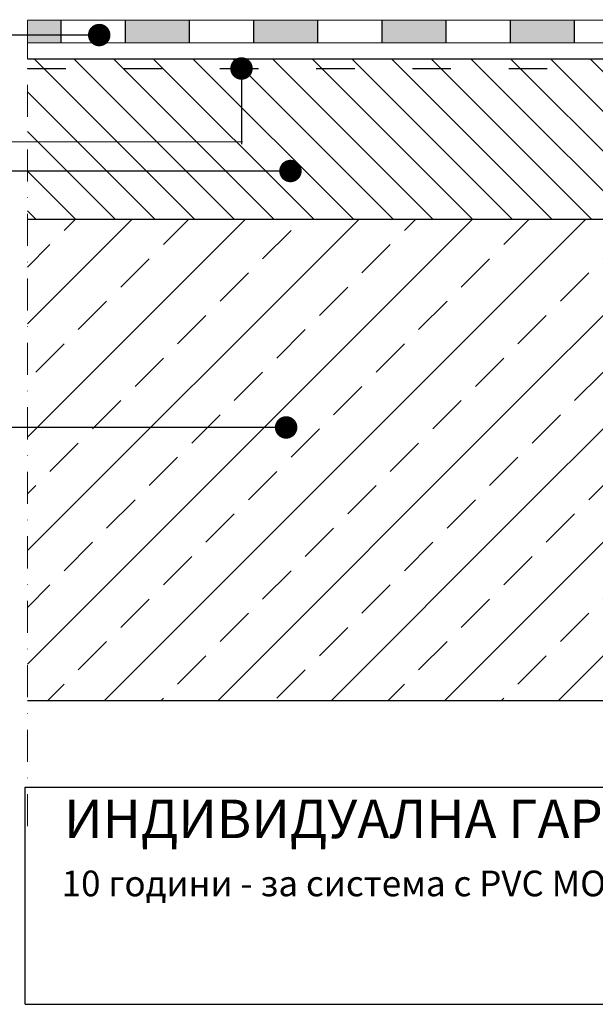
# Model space of a CAD drawing. Units: millimetres. Extents: x -646 to 4543, y -457 to 1385.
# Drawn here: x -358 to -178, y 3 to 309 of the extents above; entities that cross this region are included whole.
import ezdxf

# ---------------------------------------------------------------- set-up
doc = ezdxf.new("R2010")
doc.units = ezdxf.units.MM
doc.header["$MEASUREMENT"] = 0
doc.linetypes.add('ACAD_ISO03W100', pattern=[30, 12, -18])
doc.linetypes.add('DASHDOTX2', pattern=[2, 1, -0.5, 0, -0.5])
for name, color, linetype, lineweight in [('kreskowanie', 7, 'Continuous', 0), ('opisy', 7, 'Continuous', 13), ('przeryw', 7, 'DASHDOTX2', 0), ('łącznik', 7, 'Continuous', 0)]:
    doc.layers.add(name, color=color, linetype=linetype, lineweight=lineweight)
doc.layers.add('TABELKA', color=250, linetype='Continuous')
doc.styles.add('styl1', font='arial.ttf')
doc.dimstyles.new('ISO-25', dxfattribs={"dimtxt": 2.5, "dimasz": 2.5, "dimexe": 1.25, "dimexo": 0.625, "dimtad": 1, "dimtxsty": 'Standard', "dimcen": 2.5, "dimadec": 0, "dimazin": 0, "dimtfac": 1, "dimtmove": 0, "dimatfit": 3, "dimfxl": 1, "dimarcsym": 0})
pattern_1 = [(45, (-648.782, -397.067), (-17.6777, 17.6777), []), (45, (-631.104, -397.067), (-17.6777, 17.6777), [12.5, -6.25])]
pattern_2 = [(135, (-648.782, -397.0675), (-6.187184, -6.187184), [])]

msp = doc.modelspace()

# ---------------------------------------------------------------- hatches: boundary and pattern name
at = {"layer": 'TABELKA'}
h = msp.add_hatch(color=256, dxfattribs=at)
h.paths.add_polyline_path([(475.282, 302.279), (495.282, 302.279), (495.282, 309.279), (475.282, 309.279)])
h.paths.add_polyline_path([(435.282, 302.279), (455.282, 302.279), (455.282, 309.279), (435.282, 309.279)])
h.paths.add_polyline_path([(395.282, 302.279), (415.282, 302.279), (415.282, 309.279), (395.282, 309.279)])
h.paths.add_polyline_path([(355.282, 302.279), (375.282, 302.279), (375.282, 309.279), (355.282, 309.279)])
h.paths.add_polyline_path([(315.282, 302.279), (335.282, 302.279), (335.282, 309.279), (315.282, 309.279)])
h.paths.add_polyline_path([(275.282, 302.279), (295.282, 302.279), (295.282, 309.279), (275.282, 309.279)])
h.paths.add_polyline_path([(235.282, 302.279), (255.282, 302.279), (255.282, 309.279), (235.282, 309.279)])
h.paths.add_polyline_path([(195.282, 302.279), (215.282, 302.279), (215.282, 309.279), (195.282, 309.279)])
h.paths.add_polyline_path([(155.282, 302.279), (175.282, 302.279), (175.282, 309.279), (155.282, 309.279)])
h.paths.add_polyline_path([(115.282, 302.279), (135.282, 302.279), (135.282, 309.279), (115.282, 309.279)])
h.paths.add_polyline_path([(75.282, 302.279), (95.282, 302.279), (95.282, 309.279), (75.282, 309.279)])
h.paths.add_polyline_path([(35.282, 302.279), (55.282, 302.279), (55.282, 309.279), (35.282, 309.279)])
h.paths.add_polyline_path([(-4.718, 302.279), (15.282, 302.279), (15.282, 309.279), (-4.718, 309.279)])
h.paths.add_polyline_path([(-36.949, 302.279), (-24.718, 302.279), (-24.718, 309.279), (-36.949, 309.279)])
h.paths.add_polyline_path([(-84.718, 302.279), (-64.718, 302.279), (-64.718, 309.279), (-84.718, 309.279)])
h.paths.add_polyline_path([(-124.718, 302.279), (-104.718, 302.279), (-104.718, 309.279), (-124.718, 309.279)])
h.paths.add_polyline_path([(-164.718, 302.279), (-144.718, 302.279), (-144.718, 309.279), (-164.718, 309.279)])
h.paths.add_polyline_path([(-204.718, 302.279), (-184.718, 302.279), (-184.718, 309.279), (-204.718, 309.279)])
h.paths.add_polyline_path([(-244.718, 302.279), (-224.718, 302.279), (-224.718, 309.279), (-244.718, 309.279)])
h.paths.add_polyline_path([(-284.718, 302.279), (-264.718, 302.279), (-264.718, 309.279), (-284.718, 309.279)])
h.paths.add_polyline_path([(-324.718, 302.279), (-304.718, 302.279), (-304.718, 309.279), (-324.718, 309.279)])
h.paths.add_polyline_path([(-355.266, 309.279), (-355.266, 302.279), (-344.718, 302.279), (-344.718, 309.279)])
at = {"layer": 'TABELKA', "lineweight": 9}
h = msp.add_hatch(dxfattribs=at)
h.set_pattern_fill('ANSI31', color=256, scale=70, angle=90, style=0)
h.set_pattern_definition(pattern_2)
h.paths.add_polyline_path([(-201.675, 294.279), (-355.266, 294.279), (-355.266, 247.279), (-201.675, 247.279)])
h.paths.add_polyline_path([(-201.675, 297.279), (-355.266, 297.279), (-355.266, 294.279), (-201.675, 294.279)])
h = msp.add_hatch(dxfattribs=at)
h.set_pattern_fill('ANSI31', color=256, scale=70, angle=90, style=0)
h.set_pattern_definition(pattern_2)
h.paths.add_polyline_path([(-47.574, 294.279), (-201.675, 294.279), (-201.675, 247.279), (-47.574, 247.279)])
h.paths.add_polyline_path([(-47.574, 296.096), (-48.415, 296.284), (-48.415, 297.279), (-201.675, 297.279), (-201.675, 294.279), (-47.574, 294.279)])
h = msp.add_hatch(dxfattribs=at)
h.set_pattern_fill('ANSI33', color=256, scale=100, style=0)
h.set_pattern_definition(pattern_1)
h.paths.add_polyline_path([(-201.675, 247.279), (-355.266, 247.279), (-355.266, 97.279), (-201.675, 97.279)])
h = msp.add_hatch(dxfattribs=at)
h.set_pattern_fill('ANSI33', color=256, scale=100, style=0)
h.set_pattern_definition(pattern_1)
h.paths.add_polyline_path([(-47.574, 247.279), (-48.415, 247.279), (-201.675, 247.279), (-201.675, 97.279), (29.357, 97.279), (29.357, 247.279), (-32.301, 247.279), (-32.301, 177.064), (-37.491, 172.619), (-42.533, 172.619), (-47.574, 176.323)])

# ---------------------------------------------------------------- linework, layer by layer
at = {"layer": 'opisy', "lineweight": 5}
msp.add_line((-288.222, 271.352), (-429.792, 271.352), dxfattribs=at)
at = {"layer": 'przeryw', "ltscale": 10}
msp.add_line((-355.266, 58.024), (-355.266, 513.079), dxfattribs=at)
at = {"layer": 'TABELKA'}
for p, q in [((-344.718, 302.279), (-344.718, 309.279)), ((-324.718, 302.279), (-324.718, 309.279)), ((-304.718, 302.279), (-304.718, 309.279)), ((-284.718, 302.279), (-284.718, 309.279)), ((-264.718, 302.279), (-264.718, 309.279)), ((-244.718, 302.279), (-244.718, 309.279)), ((-224.718, 302.279), (-224.718, 309.279)), ((-204.718, 302.279), (-204.718, 309.279)), ((-184.718, 302.279), (-184.718, 309.279)), ((-355.266, 297.279), (495.627, 297.279)), ((-355.266, 247.279), (-47.301, 247.279))]:
    msp.add_line(p, q, dxfattribs=at)
at = {"layer": 'TABELKA', "linetype": 'ACAD_ISO03W100'}
msp.add_line((-355.266, 294.279), (495.627, 294.279), dxfattribs=at)
at = {"layer": 'TABELKA', "color": 0}
for p, q in [((-355.266, 97.279), (495.627, 97.279)), ((-355.929, 70.18), (227.333, 70.18)), ((-355.929, 2.529), (-355.929, 70.18)), ((-355.929, 2.529), (227.333, 2.529))]:
    msp.add_line(p, q, dxfattribs=at)
at = {"layer": 'łącznik'}
for p, q in [((-43.735, 309.279), (-355.266, 309.279)), ((-43.735, 302.279), (-355.266, 302.279)), ((-355.266, 302.279), (-355.266, 297.279))]:
    msp.add_line(p, q, dxfattribs=at)

# ---------------------------------------------------------------- texts
at = {"layer": 'kreskowanie', "attachment_point": 1}
for s, insert, char_height, width in [('{\\fArial|b1|i0|c204|p34;ИНДИВИДУАЛНА ГАРАНЦИЯ ЗА КАЧЕСТВО:}', (-343.829, 66.322), 12, 370.4155), ('\\pt488;{\\fArial|b0|i0|c238|p34;10 \\fArial|b0|i0|c204|p34;години\\fArial|b0|i0|c238|p34; - \\fArial|b0|i0|c204|p34;за система с\\fArial|b0|i0|c238|p34; PVC MONARPLAN FM (1,2 - 2,0) \\P              }', (-344.599, 44.202), 8, 851.49091)]:
    msp.add_mtext(s, dxfattribs=dict(at, insert=insert, char_height=char_height, width=width))

# ---------------------------------------------------------------- leaders
at = {"layer": 'opisy', "lineweight": 5}
for points, override in [([(-332.886, 304.659), (-430.648, 304.659)], {"dimtxt": 15, "dimasz": 7, "dimgap": 0.625, "dimtad": 1, "dimldrblk": 'Dot'}), ([(-288.545, 294.235), (-288.545, 270.61)], {"dimtxt": 15, "dimasz": 7, "dimgap": 0.625, "dimtad": 1, "dimtxsty": 'styl1', "dimldrblk": 'Dot'}), ([(-273.288, 262.279), (-429.792, 262.279)], {"dimtxt": 15, "dimasz": 7, "dimgap": 0.625, "dimtad": 1, "dimtxsty": 'styl1', "dimldrblk": 'Dot'})]:
    msp.add_leader(points, dimstyle='ISO-25', override=override, dxfattribs=at)
at = {"layer": 'łącznik', "lineweight": 5}
msp.add_leader([(-274.636, 182.34), (-429.792, 182.34)], dimstyle='ISO-25', override={"dimtxt": 15, "dimasz": 7, "dimgap": 0.625, "dimtad": 1, "dimtxsty": 'styl1', "dimldrblk": 'Dot'}, dxfattribs=at)

doc.saveas('drawing.dxf')
